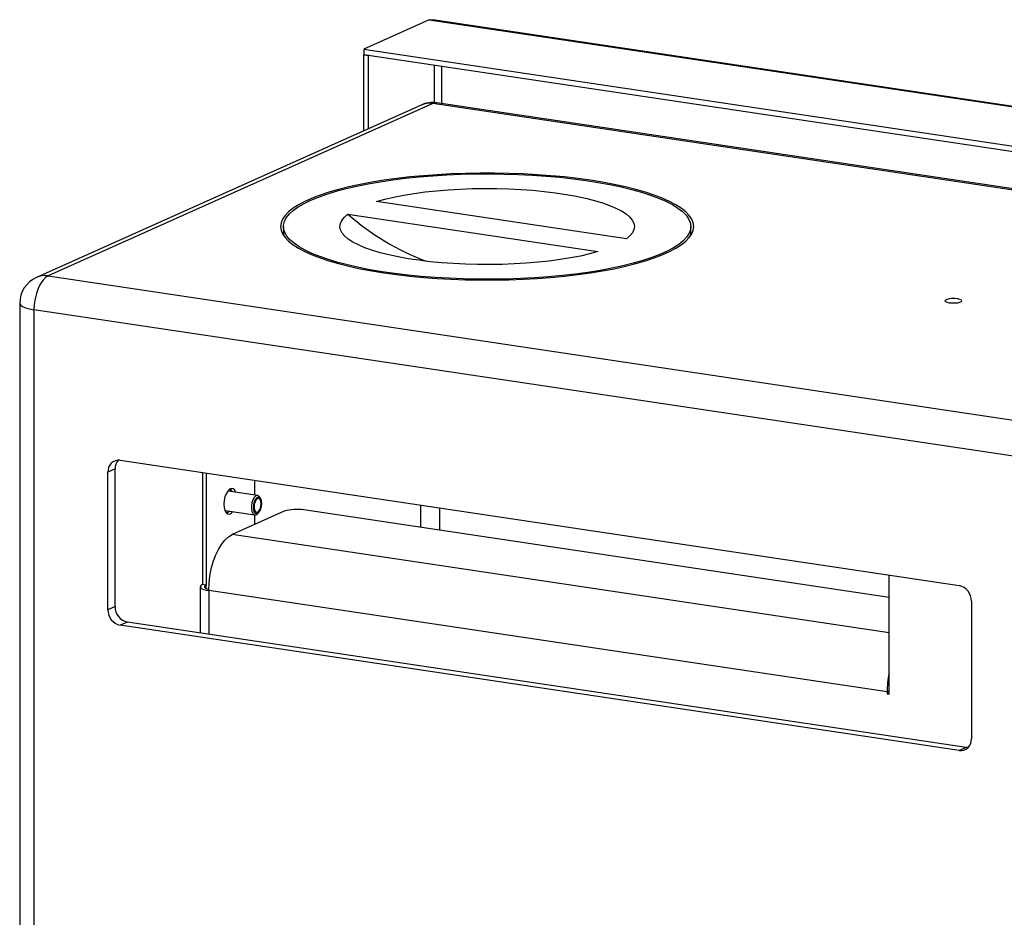
# Model space of a CAD drawing. Units: millimetres. Extents: x 4 to 416, y 4 to 293.
# Drawn here: x 299 to 333, y 134 to 166 of the extents above; entities that cross this region are included whole.
import ezdxf

# ---------------------------------------------------------------- set-up
doc = ezdxf.new("R2010")
doc.units = ezdxf.units.MM

msp = doc.modelspace()

# ---------------------------------------------------------------- linework, layer by layer
at = {"color": 7, "linetype": 'Continuous', "lineweight": 25}
for p, q in [((313.276, 165.628), (310.976, 164.596)), ((313.276, 165.628), (369.568, 157.216)), ((313.276, 165.628), (313.401, 165.621)), ((369.561, 157.235), (313.402, 165.627)), ((310.976, 164.596), (367.268, 156.185)), ((310.976, 164.596), (310.976, 164.403)), ((310.976, 164.403), (367.268, 155.992)), ((310.993, 164.401), (310.976, 164.394)), ((310.976, 164.394), (311.15, 164.368)), ((310.976, 161.728), (310.976, 164.394)), ((311.166, 164.375), (311.15, 164.368)), ((311.15, 161.806), (311.15, 164.368)), ((313.45, 164.034), (313.45, 162.718)), ((313.723, 162.682), (313.723, 163.993)), ((312.991, 162.632), (299.491, 156.58)), ((313.401, 162.685), (299.901, 156.633)), ((348.908, 157.379), (313.401, 162.685)), ((349.055, 157.402), (313.548, 162.708)), ((320.201, 157.933), (311.421, 159.245)), ((310.421, 158.797), (319.201, 157.485)), ((308.161, 158.365), (308.161, 158.054)), ((322.461, 158.054), (322.461, 158.365)), ((299.901, 156.633), (335.408, 151.327)), ((298.901, 155.667), (298.901, 126.733)), ((334.908, 150.137), (299.401, 155.443)), ((299.401, 155.443), (299.401, 126.659)), ((302.432, 150.161), (331.876, 145.761)), ((302.249, 149.854), (301.999, 149.742)), ((301.999, 144.913), (301.999, 149.742)), ((302.249, 145.025), (302.249, 149.854)), ((305.317, 149.729), (305.317, 145.797)), ((305.447, 149.71), (305.447, 145.778)), ((307.147, 149.456), (307.147, 148.941)), ((307.258, 148.924), (306.218, 149.079)), ((307.364, 148.808), (307.34, 148.854)), ((306.104, 148.4), (306.117, 148.397)), ((306.117, 148.397), (307.156, 148.242)), ((308.187, 148.367), (306.362, 147.549)), ((307.255, 148.285), (307.291, 148.321)), ((329.418, 145.344), (308.87, 148.414)), ((312.967, 148.586), (312.967, 147.802)), ((313.651, 147.7), (313.651, 148.484)), ((307.147, 148.243), (307.147, 147.901)), ((329.418, 144.104), (306.362, 147.549)), ((329.418, 141.944), (329.418, 146.128)), ((305.237, 145.72), (305.237, 144.095)), ((305.447, 145.778), (305.317, 145.797)), ((305.447, 145.662), (305.447, 145.778)), ((329.353, 142.027), (305.537, 145.585)), ((305.537, 145.585), (305.537, 144.05)), ((332.309, 145.213), (332.309, 140.383)), ((302.249, 145.025), (301.999, 144.913)), ((302.682, 144.477), (302.432, 144.365)), ((332.126, 140.077), (302.682, 144.477)), ((331.876, 139.965), (302.432, 144.365)), ((329.418, 142.056), (329.353, 142.027)), ((329.353, 142.027), (329.353, 141.954)), ((329.418, 141.983), (329.353, 141.954)), ((329.353, 141.954), (329.418, 141.944)), ((332.126, 140.077), (331.876, 139.965)), ((332.195, 140.073), (332.126, 140.077))]:
    msp.add_line(p, q, dxfattribs=at)
at = {"color": 7, "linetype": 'Continuous', "lineweight": 25, "flags": 128}
for points in [[(313.548, 162.708), (313.498, 162.71), (313.401, 162.685)], [(318.936, 159.99), (318.489, 160.052), (318.027, 160.105), (317.551, 160.15), (317.065, 160.186), (316.57, 160.213), (316.069, 160.231), (315.564, 160.24), (315.058, 160.24), (314.553, 160.231), (314.052, 160.213), (313.557, 160.186), (313.07, 160.15), (312.595, 160.105), (312.133, 160.052), (311.686, 159.99), (311.257, 159.921), (310.847, 159.844), (310.46, 159.76), (310.096, 159.669), (309.757, 159.571), (309.445, 159.468), (309.162, 159.359), (308.909, 159.246), (308.688, 159.128), (308.498, 159.007), (308.342, 158.882), (308.219, 158.755), (308.131, 158.626), (308.078, 158.496), (308.061, 158.365), (308.078, 158.234), (308.131, 158.104), (308.219, 157.975), (308.342, 157.848), (308.498, 157.723), (308.688, 157.602), (308.909, 157.484), (309.162, 157.371), (309.445, 157.262), (309.757, 157.159), (310.096, 157.062), (310.46, 156.971), (310.847, 156.886), (311.257, 156.809), (311.686, 156.74), (312.133, 156.679), (312.595, 156.625), (313.07, 156.58), (313.557, 156.544), (314.052, 156.517), (314.553, 156.499), (315.058, 156.49), (315.564, 156.49), (316.069, 156.499), (316.57, 156.517), (317.065, 156.544), (317.551, 156.58), (318.027, 156.625), (318.489, 156.679), (318.936, 156.74), (319.365, 156.809), (319.774, 156.886), (320.162, 156.971), (320.526, 157.062), (320.865, 157.159), (321.176, 157.262), (321.459, 157.371), (321.712, 157.484), (321.934, 157.602), (322.124, 157.723), (322.28, 157.848), (322.402, 157.975), (322.49, 158.104), (322.543, 158.234), (322.561, 158.365), (322.543, 158.496), (322.49, 158.626), (322.402, 158.755), (322.28, 158.882), (322.124, 159.007), (321.934, 159.128), (321.712, 159.246), (321.459, 159.359), (321.176, 159.468), (320.865, 159.571), (320.526, 159.669), (320.162, 159.76), (319.774, 159.844), (319.365, 159.921), (318.936, 159.99)], [(309.119, 159.29), (309.386, 159.401), (309.683, 159.507), (310.009, 159.607), (310.36, 159.7), (310.736, 159.787), (311.135, 159.867), (311.555, 159.94), (311.994, 160.004), (312.449, 160.061), (312.918, 160.109), (313.399, 160.148), (313.89, 160.179), (314.388, 160.2), (314.89, 160.212), (315.395, 160.215), (315.899, 160.209), (316.4, 160.194), (316.896, 160.17), (317.384, 160.136), (317.861, 160.094), (318.326, 160.043), (318.776, 159.984), (319.208, 159.916), (319.622, 159.841), (320.013, 159.759), (320.381, 159.67), (320.724, 159.574), (321.04, 159.472), (321.328, 159.365), (321.585, 159.252), (321.811, 159.136), (322.005, 159.015), (322.166, 158.891), (322.292, 158.765), (322.384, 158.636), (322.44, 158.506), (322.461, 158.376), (322.446, 158.245), (322.395, 158.115), (322.31, 157.987), (322.189, 157.86), (322.034, 157.736), (321.846, 157.614), (321.625, 157.497), (321.373, 157.384), (321.09, 157.276), (320.779, 157.173), (320.44, 157.076), (320.076, 156.985), (319.688, 156.902), (319.279, 156.826), (318.849, 156.757), (318.402, 156.696), (317.94, 156.644), (317.464, 156.6), (316.978, 156.565), (316.483, 156.54), (315.983, 156.523), (315.479, 156.515), (314.974, 156.517), (314.471, 156.527), (313.973, 156.547), (313.481, 156.576), (312.998, 156.614), (312.526, 156.661), (312.068, 156.716), (311.627, 156.779), (311.204, 156.85), (310.801, 156.929), (310.421, 157.015), (310.065, 157.107), (309.736, 157.206), (309.434, 157.311), (309.161, 157.421), (308.919, 157.536), (308.709, 157.654), (308.532, 157.777), (308.388, 157.902), (308.279, 158.029), (308.205, 158.159), (308.167, 158.289), (308.164, 158.419), (308.196, 158.55), (308.265, 158.679), (308.368, 158.807), (308.506, 158.933), (308.677, 159.056), (308.882, 159.175), (309.119, 159.29)], [(311.421, 159.245), (311.717, 159.326), (312.039, 159.4), (312.384, 159.467), (312.748, 159.526), (313.131, 159.578), (313.529, 159.62), (313.939, 159.654), (314.359, 159.679), (314.785, 159.695), (315.215, 159.702), (315.646, 159.7), (316.074, 159.688), (316.497, 159.667), (316.912, 159.637), (317.316, 159.598), (317.706, 159.55), (318.079, 159.494), (318.432, 159.431), (318.765, 159.36), (319.073, 159.282), (319.355, 159.198), (319.609, 159.107), (319.833, 159.012), (320.025, 158.912), (320.185, 158.809), (320.311, 158.702), (320.402, 158.593), (320.458, 158.483), (320.478, 158.371), (320.462, 158.26), (320.41, 158.149), (320.323, 158.04), (320.201, 157.933)], [(319.201, 157.485), (318.904, 157.404), (318.582, 157.33), (318.238, 157.263), (317.873, 157.204), (317.49, 157.153), (317.093, 157.11), (316.682, 157.076), (316.263, 157.051), (315.836, 157.035), (315.406, 157.028), (314.976, 157.031), (314.547, 157.042), (314.124, 157.063), (313.709, 157.094), (313.306, 157.132), (312.916, 157.18), (312.543, 157.236), (312.189, 157.299), (311.857, 157.37), (311.549, 157.448), (311.267, 157.533), (311.013, 157.623), (310.789, 157.718), (310.596, 157.818), (310.437, 157.921), (310.311, 158.028), (310.22, 158.137), (310.164, 158.247), (310.144, 158.359), (310.16, 158.47), (310.211, 158.581), (310.299, 158.69), (310.421, 158.797)], [(299.901, 156.633), (299.803, 156.571), (299.709, 156.474), (299.623, 156.346), (299.547, 156.192), (299.485, 156.018), (299.439, 155.83), (299.41, 155.636), (299.401, 155.443)], [(298.901, 155.667), (298.903, 155.65), (298.935, 155.6), (299.004, 155.553), (299.107, 155.51), (299.241, 155.473), (299.401, 155.443)], [(331.829, 155.824), (331.731, 155.833), (331.626, 155.833), (331.529, 155.824), (331.449, 155.807), (331.397, 155.784), (331.379, 155.757), (331.397, 155.73), (331.449, 155.707), (331.529, 155.69), (331.626, 155.681), (331.731, 155.681), (331.829, 155.69), (331.908, 155.707), (331.96, 155.73), (331.979, 155.757), (331.96, 155.784), (331.908, 155.807), (331.829, 155.824)], [(306.49, 149.039), (306.489, 149.042), (306.446, 149.118), (306.392, 149.161), (306.33, 149.168), (306.265, 149.139), (306.203, 149.076), (306.148, 148.984), (306.106, 148.871), (306.079, 148.745), (306.07, 148.617), (306.079, 148.497), (306.106, 148.395), (306.148, 148.32), (306.203, 148.277), (306.265, 148.269), (306.33, 148.298), (306.388, 148.356)], [(306.218, 149.079), (306.21, 149.08), (306.206, 149.08)], [(306.356, 149.059), (306.315, 149.133), (306.292, 149.156)], [(306.317, 149.065), (306.317, 149.095), (306.316, 149.138)], [(307.34, 148.854), (307.301, 148.904), (307.249, 148.925), (307.192, 148.909), (307.137, 148.857), (307.09, 148.776), (307.055, 148.673), (307.037, 148.561), (307.037, 148.452), (307.055, 148.356), (307.09, 148.285), (307.137, 148.247), (307.192, 148.244), (307.249, 148.279), (307.255, 148.285)], [(307.398, 148.643), (307.389, 148.736), (307.363, 148.81), (307.324, 148.856), (307.276, 148.869), (307.224, 148.846), (307.176, 148.79), (307.137, 148.709), (307.111, 148.612), (307.103, 148.51), (307.111, 148.417), (307.137, 148.343), (307.176, 148.297), (307.224, 148.284), (307.276, 148.307), (307.324, 148.363), (307.363, 148.444), (307.389, 148.541), (307.398, 148.643)], [(307.373, 148.631), (307.363, 148.718), (307.337, 148.783), (307.297, 148.816), (307.25, 148.813), (307.203, 148.774), (307.163, 148.705), (307.137, 148.616), (307.128, 148.521), (307.137, 148.435), (307.163, 148.37), (307.203, 148.337), (307.25, 148.34), (307.297, 148.379), (307.337, 148.448), (307.363, 148.537), (307.373, 148.631)], [(306.165, 148.302), (306.2, 148.322), (306.255, 148.376)], [(306.168, 148.299), (306.2, 148.318), (306.258, 148.376)], [(305.537, 145.585), (305.547, 145.839), (305.577, 146.096), (305.627, 146.349), (305.695, 146.593), (305.779, 146.821), (305.877, 147.027), (305.988, 147.207), (306.107, 147.357), (306.233, 147.471), (306.362, 147.549)], [(305.317, 145.797), (305.269, 145.77), (305.242, 145.74), (305.238, 145.71), (305.258, 145.68), (305.299, 145.651), (305.361, 145.625), (305.441, 145.603), (305.537, 145.585)], [(305.447, 145.778), (305.411, 145.757), (305.391, 145.735), (305.388, 145.712), (305.402, 145.69), (305.434, 145.668), (305.48, 145.649), (305.537, 145.633)]]:
    msp.add_lwpolyline(points, dxfattribs=at)
at = {"color": 7, "linetype": 'Continuous', "lineweight": 25}
for centre, radius, start, end in [((313.401, 161.719), 1, 81.5012, 114.1461), ((313.286, 161.966), 0.728, 80.9785, 113.902), ((316.487, 165.787), 9.255, 229.0464, 248.9619), ((299.901, 155.667), 1, 114.1461, 180), ((299.786, 155.914), 0.728, 80.9785, 113.902), ((302.386, 149.775), 0.388, 83.1999, 184.8141), ((302.696, 149.865), 0.447, 138.0082, 181.4049), ((306.114, 148.971), 0.261, 19.4343, 45.6058), ((308.627, 146.971), 1.464, 80.4404, 107.4938), ((331.76, 145.223), 0.55, 358.9121, 77.7511), ((302.548, 144.902), 0.55, 178.9121, 257.7511), ((302.798, 145.014), 0.55, 178.9121, 257.7511), ((332.709, 142.018), 3.356, 168.7079, 179.8613), ((331.922, 140.351), 0.388, 263.1999, 4.8141)]:
    msp.add_arc(centre, radius, start, end, dxfattribs=at)

doc.saveas('drawing.dxf')
